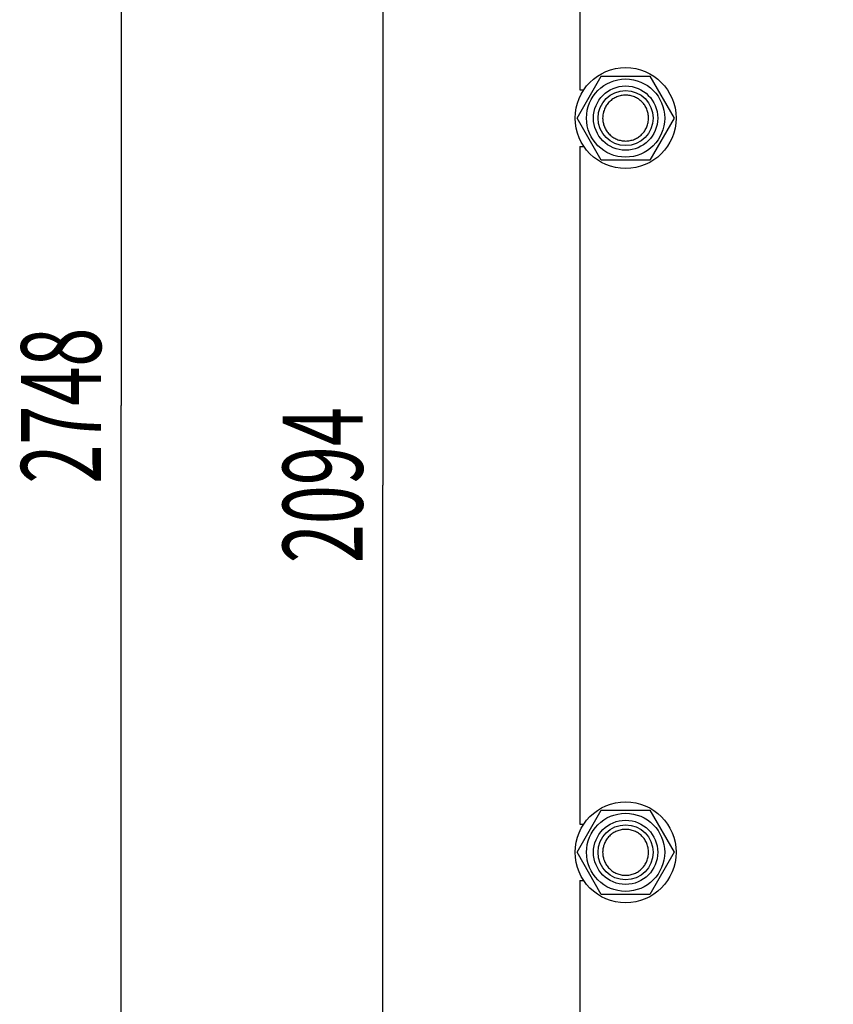
# Model space of a CAD drawing. Units: millimetres. Extents: x 0 to 6269, y -4 to 4433.
# Drawn here: x 2296 to 2828, y 2283 to 2927 of the extents above; entities that cross this region are included whole.
import ezdxf
from ezdxf.enums import TextEntityAlignment as Align

# ---------------------------------------------------------------- set-up
doc = ezdxf.new("R2010")
doc.units = ezdxf.units.MM
doc.header["$LTSCALE"] = 344.776119
doc.layers.get('0').update_dxf_attribs({"linetype": 'CONTINUOUS'})
doc.layers.add('DIMS', color=7, linetype='CONTINUOUS')
doc.dimstyles.new('DIMSTYLE_5', dxfattribs={"dimtxt": 52.238806, "dimasz": 59.701493, "dimexe": 2, "dimexo": 0, "dimgap": 0.875, "dimtad": 1, "dimdsep": 46, "dimtxsty": 'Standard', "dimblk": '_FILLED', "dimblk1": '_FILLED', "dimblk2": '_FILLED', "dimcen": 0.09, "dimclrt": 5, "dimadec": 0, "dimazin": 0, "dimtp": 2, "dimtm": 2, "dimtfac": 1, "dimtofl": 0, "dimtmove": 0, "dimatfit": 3, "dimldrblk": '_FILLED', "dimfxl": 1, "dimtolj": 1, "dimarcsym": 0})

# ---------------------------------------------------------------- blocks, each defined once
blk = doc.blocks.new('_FILLED')
at = {"color": 0, "linetype": 'ByBlock'}
blk.add_solid([(0, 0), (-1, 0.1875), (-1, -0.1875)], dxfattribs=at)
blk = doc.blocks.new('*D8')
at = {"layer": 'DIMS', "color": 2, "linetype": 'Continuous', "transparency": 16777216}
for p, q in [((2817.83, 3669.49), (2503.19, 3669.49)), ((2533.05, 3669.49), (2533.05, 2622.49)), ((2533.05, 1575.49), (2533.05, 2622.49)), ((2817.83, 1575.49), (2503.19, 1575.49))]:
    blk.add_line(p, q, dxfattribs=at)
at = {"layer": 'DIMS', "color": 2, "linetype": 'Continuous', "transparency": 16777216, "xscale": 59.7014925373, "yscale": 59.7014925373, "zscale": 59.7014925373}
for p, rotation in [((2533.05, 3669.49), 90), ((2533.05, 1575.49), 270)]:
    blk.add_blockref('_FILLED', p, dxfattribs=dict(at, rotation=rotation))
at = {"layer": 'DIMS', "color": 5, "linetype": 'Continuous', "transparency": 16777216, "width": 0.644531}
blk.add_text('2094', height=52.239, rotation=90, dxfattribs=at).set_placement((2519.99, 2622.49), align=Align.CENTER)
blk = doc.blocks.new('*D9')
at = {"layer": 'DIMS', "color": 2, "linetype": 'Continuous', "transparency": 16777216}
for p, q in [((2917.83, 4048.49), (2332.12, 4048.49)), ((2361.97, 4048.49), (2361.97, 2674.49)), ((2361.97, 1300.49), (2361.97, 2674.49)), ((2661.83, 1300.49), (2332.12, 1300.49))]:
    blk.add_line(p, q, dxfattribs=at)
at = {"layer": 'DIMS', "color": 2, "linetype": 'Continuous', "transparency": 16777216, "xscale": 59.7014925373, "yscale": 59.7014925373, "zscale": 59.7014925373}
for p, rotation in [((2361.97, 4048.49), 90), ((2361.97, 1300.49), 270)]:
    blk.add_blockref('_FILLED', p, dxfattribs=dict(at, rotation=rotation))
at = {"layer": 'DIMS', "color": 5, "linetype": 'Continuous', "transparency": 16777216, "width": 0.644531}
blk.add_text('2748', height=52.239, rotation=90, dxfattribs=at).set_placement((2348.91, 2674.49), align=Align.CENTER)

msp = doc.modelspace()

# ---------------------------------------------------------------- linework, layer by layer
at = {"color": 7, "linetype": 'Continuous'}
for p, q in [((2661.83, 3323.985), (2661.83, 2880.985)), ((2660.076, 2862.485), (2675.953, 2889.985)), ((2675.953, 2889.985), (2707.708, 2889.985)), ((2707.708, 2889.985), (2723.585, 2862.485)), ((2661.83, 2880.985), (2664.506, 2880.985)), ((2675.953, 2834.985), (2660.076, 2862.485)), ((2723.585, 2862.485), (2707.708, 2834.985)), ((2661.83, 2843.985), (2661.83, 2400.985)), ((2661.83, 2843.985), (2664.506, 2843.985)), ((2707.708, 2834.985), (2675.953, 2834.985)), ((2660.076, 2382.485), (2675.953, 2409.985)), ((2675.953, 2409.985), (2707.708, 2409.985)), ((2707.708, 2409.985), (2723.585, 2382.485)), ((2661.83, 2400.985), (2664.506, 2400.985)), ((2675.953, 2354.985), (2660.076, 2382.485)), ((2723.585, 2382.485), (2707.708, 2354.985)), ((2661.83, 2363.985), (2661.83, 1920.985)), ((2661.83, 2363.985), (2664.506, 2363.985)), ((2707.708, 2354.985), (2675.953, 2354.985))]:
    msp.add_line(p, q, dxfattribs=at)
for centre, radius in [((2691.83, 2862.485), 33), ((2691.83, 2862.485), 25.55), ((2691.83, 2862.485), 21), ((2691.83, 2862.485), 18), ((2691.83, 2382.485), 33), ((2691.83, 2382.485), 25.55), ((2691.83, 2382.485), 21), ((2691.83, 2382.485), 18)]:
    msp.add_circle(centre, radius, dxfattribs=at)
for points in [[(2691.83, 2877.485), (2690.85, 2877.485), (2688.885, 2877.291), (2686.054, 2876.432), (2683.444, 2875.037), (2681.156, 2873.16), (2679.279, 2870.872), (2677.884, 2868.262), (2677.025, 2865.43), (2676.734, 2862.485), (2677.025, 2859.54), (2677.884, 2856.708), (2679.279, 2854.098), (2681.156, 2851.811), (2683.444, 2849.934), (2686.054, 2848.538), (2688.885, 2847.68), (2690.85, 2847.485), (2691.83, 2847.485)], [(2691.83, 2847.485), (2692.811, 2847.485), (2694.776, 2847.68), (2697.607, 2848.538), (2700.217, 2849.934), (2702.505, 2851.811), (2704.382, 2854.098), (2705.777, 2856.708), (2706.636, 2859.54), (2706.926, 2862.485), (2706.636, 2865.43), (2705.777, 2868.262), (2704.382, 2870.872), (2702.505, 2873.16), (2700.217, 2875.037), (2697.607, 2876.432), (2694.776, 2877.291), (2692.811, 2877.485), (2691.83, 2877.485)], [(2691.83, 2397.485), (2690.85, 2397.485), (2688.885, 2397.291), (2686.054, 2396.432), (2683.444, 2395.037), (2681.156, 2393.16), (2679.279, 2390.872), (2677.884, 2388.262), (2677.025, 2385.43), (2676.734, 2382.485), (2677.025, 2379.54), (2677.884, 2376.708), (2679.279, 2374.098), (2681.156, 2371.811), (2683.444, 2369.934), (2686.054, 2368.538), (2688.885, 2367.68), (2690.85, 2367.485), (2691.83, 2367.485)], [(2691.83, 2367.485), (2692.811, 2367.485), (2694.776, 2367.68), (2697.607, 2368.538), (2700.217, 2369.934), (2702.505, 2371.811), (2704.382, 2374.098), (2705.777, 2376.708), (2706.636, 2379.54), (2706.926, 2382.485), (2706.636, 2385.43), (2705.777, 2388.262), (2704.382, 2390.872), (2702.505, 2393.16), (2700.217, 2395.037), (2697.607, 2396.432), (2694.776, 2397.291), (2692.811, 2397.485), (2691.83, 2397.485)]]:
    msp.add_open_spline(points, degree=3, knots=[0, 0, 0, 0, 0.0625011, 0.125001, 0.1875008, 0.2500006, 0.3125005, 0.3750003, 0.4375002, 0.5, 0.5624998, 0.6249997, 0.6874995, 0.7499994, 0.8124992, 0.874999, 0.9374989, 1, 1, 1, 1], dxfattribs=at)

# ---------------------------------------------------------------- dimensions: what is measured, and where the dimension line sits
at = {"layer": 'DIMS', "color": 2, "linetype": 'Continuous'}
for base, p1, p2, angle, picture, middle in [((2361.966, 1300.485), (2917.83, 4048.485), (2661.83, 1300.485), 270, '*D9', (2361.966, 2674.423)), ((2533.046, 3669.485), (2817.83, 1575.485), (2817.83, 3669.485), 90, '*D8', (2533.046, 2622.525))]:
    dim = msp.add_linear_dim(base=base, p1=p1, p2=p2, angle=angle, dimstyle='DIMSTYLE_5', dxfattribs=at)
    dim.commit()
    dim.dimension.update_dxf_attribs({"geometry": picture, "text_midpoint": middle, "dimtype": 160})

doc.saveas('drawing.dxf')
